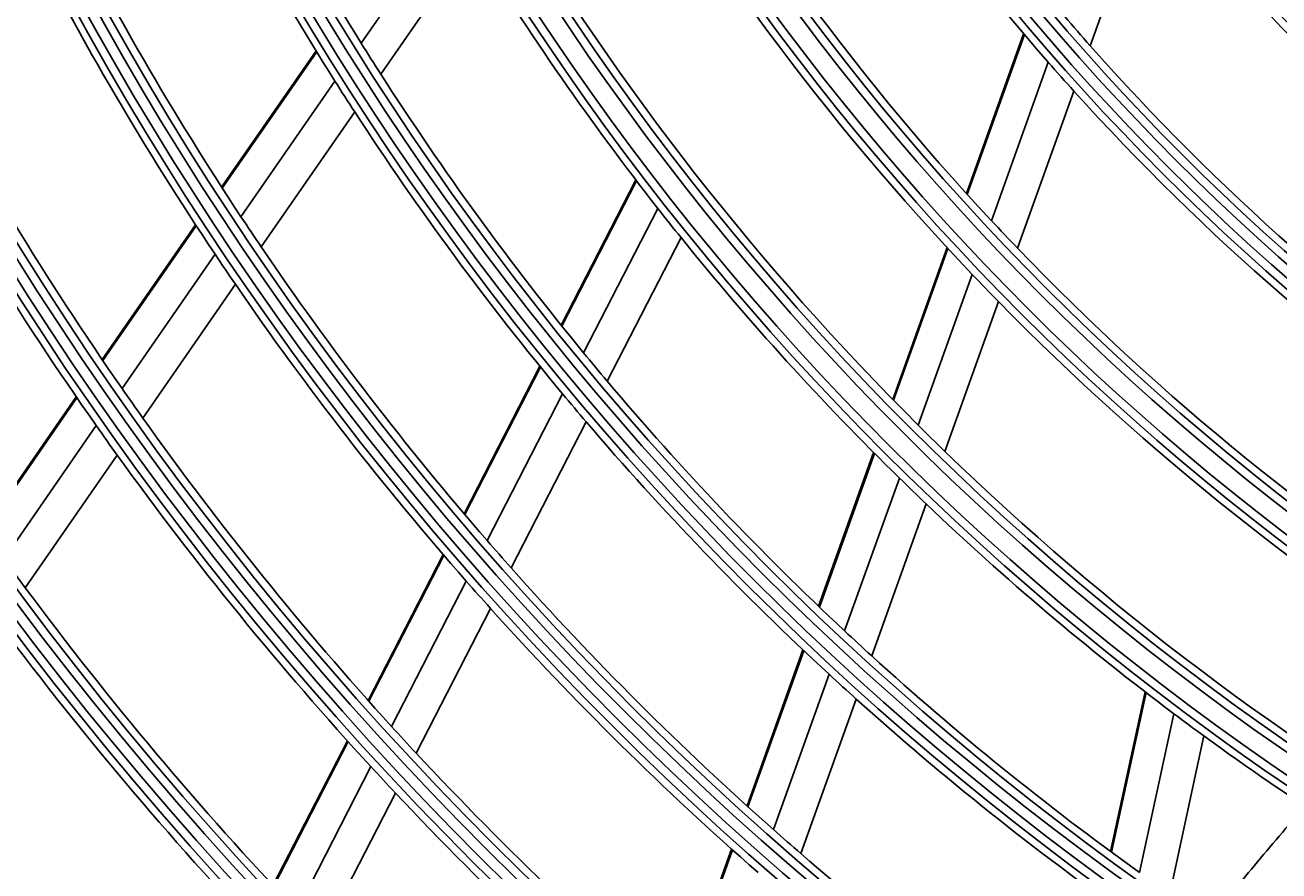
# Model space of a CAD drawing. Units: inches. Extents: x 33 to 16628, y 2 to 6143.
# Drawn here: x 9952 to 10026, y 2778 to 2828 of the extents above; entities that cross this region are included whole.
import ezdxf

# ---------------------------------------------------------------- set-up
doc = ezdxf.new("R2010")
doc.units = ezdxf.units.IN
doc.header["$MEASUREMENT"] = 0
doc.layers.add('LG-Product', color=3, linetype='Continuous')
doc.styles.get("Standard").update_dxf_attribs({"font": 'arial.ttf'})
doc.dimstyles.get("Standard").update_dxf_attribs({"dimtxt": 0.18, "dimasz": 0.18, "dimexe": 0.18, "dimexo": 0.0625, "dimgap": 0.09, "dimtad": 0, "dimtih": 1, "dimtoh": 1, "dimdec": 4, "dimzin": 0, "dimdsep": 46, "dimtxsty": 'Standard', "dimcen": 0.09, "dimadec": 0, "dimazin": 0, "dimtfac": 1, "dimtdec": 4, "dimtofl": 0, "dimtmove": 0, "dimatfit": 3, "dimfxl": 1, "dimtolj": 1, "dimtzin": 0, "dimarcsym": 0})

# ---------------------------------------------------------------- blocks, each defined once
blk = doc.blocks.new('*D39')
at = {"color": 0, "lineweight": -2, "transparency": 16777216}
for p, q in [((10440.295, 3098.997), (9702.484, 3098.997)), ((9702.664, 3098.817), (9702.664, 2826.679)), ((9702.664, 2554.177), (9702.664, 2826.315)), ((9956.479, 2553.997), (9702.484, 2553.997))]:
    blk.add_line(p, q, dxfattribs=at)
at = {"color": 0, "transparency": 16777216}
for points in [[(9702.634, 3098.817), (9702.694, 3098.817), (9702.664, 3098.997)], [(9702.634, 2554.177), (9702.694, 2554.177), (9702.664, 2553.997)]]:
    blk.add_solid(points, dxfattribs=at)
at = {"layer": 'Defpoints', "color": 0, "transparency": 16777216}
for p in [(9702.664, 3098.997), (10440.358, 3098.997), (9956.541, 2553.997)]:
    blk.add_point(p, dxfattribs=at)
at = {"color": 0, "transparency": 16777216, "insert": (9702.664, 2826.497), "char_height": 0.18, "attachment_point": 5}
blk.add_mtext('\\A1;545.0000', dxfattribs=at)
blk = doc.blocks.new('*D41')
at = {"color": 0, "lineweight": -2, "transparency": 16777216}
for p, q in [((10474.027, 3098.935), (10474.027, 2452.148)), ((9783.027, 2976.104), (9783.027, 2452.148)), ((9783.207, 2452.328), (10127.924, 2452.328)), ((10473.847, 2452.328), (10129.131, 2452.328))]:
    blk.add_line(p, q, dxfattribs=at)
at = {"color": 0, "transparency": 16777216}
for points in [[(9783.207, 2452.358), (9783.207, 2452.298), (9783.027, 2452.328)], [(10473.847, 2452.358), (10473.847, 2452.298), (10474.027, 2452.328)]]:
    blk.add_solid(points, dxfattribs=at)
at = {"layer": 'Defpoints', "color": 0, "transparency": 16777216}
for p in [(10474.027, 3098.997), (9783.027, 2976.167), (10474.027, 2452.328)]:
    blk.add_point(p, dxfattribs=at)
at = {"color": 0, "transparency": 16777216, "insert": (10128.527, 2452.328), "char_height": 0.18, "attachment_point": 5}
blk.add_mtext('\\A1;691.0000', dxfattribs=at)

msp = doc.modelspace()

# ---------------------------------------------------------------- linework, layer by layer
at = {"layer": 'LG-Product'}
for p, q in [((10018.57106, 2836.129441), (10015.071603, 2826.357855)), ((9977.515552, 2834.388713), (9972.06168, 2826.513425)), ((9978.645445, 2832.507377), (9973.222603, 2824.676895)), ((10011.146489, 2827.073006), (10007.770809, 2817.647044)), ((10011.196194, 2827.014308), (10007.82148, 2817.591042)), ((9969.397357, 2826.067382), (9963.827731, 2818.024946)), ((9969.435413, 2826.00538), (9963.866765, 2817.964358)), ((10012.598561, 2825.384297), (10009.250894, 2816.036557)), ((9970.513328, 2824.277633), (9964.970971, 2816.274574)), ((10014.112495, 2823.679723), (10010.792322, 2814.408754)), ((9971.682391, 2822.452858), (9966.167057, 2814.48882)), ((9988.257297, 2818.449985), (9983.85288, 2809.881298)), ((9988.302077, 2818.391452), (9983.898499, 2809.824397)), ((9989.565486, 2816.75926), (9985.186204, 2808.239473)), ((9962.28916, 2815.803279), (9956.777815, 2807.845)), ((9962.32847, 2815.743088), (9956.818009, 2807.786086)), ((9990.931276, 2815.041499), (9986.57691, 2806.570186)), ((9963.439466, 2814.063109), (9957.951487, 2806.138571)), ((10006.627029, 2814.453252), (10003.418316, 2805.493513)), ((10006.677998, 2814.39808), (10003.470055, 2805.440494)), ((10008.115731, 2812.866825), (10004.928919, 2803.968241)), ((9964.642487, 2812.287368), (9959.177692, 2804.396308)), ((10009.665578, 2811.262529), (10006.500331, 2802.424165)), ((9982.602895, 2807.449482), (9978.130666, 2798.748868)), ((9982.648718, 2807.392977), (9978.177275, 2798.693893)), ((9955.253775, 2805.644316), (9949.789714, 2797.754315)), ((9955.294153, 2805.585667), (9949.830752, 2797.696618)), ((9983.942928, 2805.820708), (9979.492595, 2797.162694)), ((9956.433544, 2803.946691), (9950.989711, 2796.085898)), ((9985.34017, 2804.164137), (9980.911536, 2795.548338)), ((9957.665738, 2802.213075), (9952.242045, 2794.381364)), ((10002.295755, 2802.358969), (9999.047456, 2793.288697)), ((10002.347792, 2802.306782), (9999.100112, 2793.238236)), ((10003.813436, 2800.853462), (10000.583675, 2791.834951)), ((10005.391754, 2799.328668), (10002.180369, 2790.361468)), ((9976.895208, 2796.345315), (9972.469858, 2787.735904)), ((9976.942074, 2796.290839), (9972.517353, 2787.682651)), ((9978.262846, 2794.770246), (9973.856178, 2786.197179)), ((9979.687355, 2793.166723), (9975.299303, 2784.629873)), ((9998.125581, 2790.714529), (9994.82727, 2781.504607)), ((9998.178387, 2790.664489), (9994.880656, 2781.456186)), ((9999.666747, 2789.274599), (9996.384585, 2780.10977)), ((10018.314411, 2788.238), (10016.27781, 2778.821338)), ((10018.372815, 2788.193052), (10016.336602, 2778.778182)), ((10001.268262, 2787.814577), (9998.002103, 2778.694434)), ((10020.015616, 2786.94347), (10017.990638, 2777.580546)), ((9971.246018, 2785.354952), (9966.858602, 2776.81934)), ((9971.293746, 2785.302154), (9966.906812, 2776.76748)), ((10021.779457, 2785.637733), (10019.766, 2776.328079)), ((9972.637319, 2783.825919), (9968.266098, 2775.321814)), ((9974.085253, 2782.267969), (9969.730204, 2773.795324)), ((9993.916135, 2778.96043), (9990.652338, 2769.846882)), ((9993.969684, 2778.912465), (9990.706411, 2769.800379))]:
    msp.add_line(p, q, dxfattribs=at)
for radius in [277.804748, 277.308609, 276.191391, 275.695252, 266.304748, 265.808609, 264.691391, 264.195252, 254.804748, 254.308609, 253.191391, 252.695252, 243.054748, 242.558609, 241.941391, 241.445252, 231.554748, 231.058609, 230.441391, 229.945252, 220.054748, 219.558609, 218.941391, 218.445252, 208.554748, 208.058609, 207.441391, 206.945252, 197.054748, 196.558609, 195.941391, 195.445252, 185.554748, 185.058609, 184.441391, 183.945252, 174.054748, 173.558609, 172.941391, 172.445252, 162.804748, 162.308609, 161.191391, 160.695252, 151.304748, 150.808609, 149.691391, 149.195252, 139.554748, 139.058609, 138.441391, 137.945252, 128.054748, 127.558609, 126.941391, 126.445252, 116.554748, 116.058609, 115.441391, 114.945252, 105.054748, 104.558609, 103.941391, 103.445252, 93.554748, 93.058609, 92.441391, 91.945252]:
    msp.add_circle((10118.027257, 2917.497217), radius, dxfattribs=at)
for radius, start, end in [(287.941391, 186.65712043, 262.56013074), (288.558609, 187.63561443, 261.67406263), (287.445252, 188.29348072, 261.70651928), (289.054748, 190.2527023, 259.7472977), (140, 207.07670994, 221.14367144), (148.75, 208.87057468, 223.00705958), (172, 205.16002254, 211.93626204), (151.75, 209.43212632, 223.58989999), (174.5, 205.50189783, 212.29032762), (126, 218.60172711, 232.52656923), (128.5, 219.28751705, 233.24126143), (183.5, 206.64946422, 213.47836241), (160.25, 210.89656462, 225.10887353), (186, 206.94704787, 213.78633123), (163.25, 211.37328397, 218.10305515), (299.441391, 197.23224734, 252.45866702), (137.5, 220.5609299, 221.51619548), (300.058609, 197.60824926, 252.08956938), (195, 207.95087059, 214.82487227), (172, 211.93626204, 212.66002254), (137.5, 221.51619548, 235.5609299), (298.945252, 197.92207356, 252.07792644), (140, 221.14367144, 222.07670994), (172, 212.66002254, 219.43626204), (197.5, 208.21241579, 215.09538666), (174.5, 212.29032762, 213.00189783), (140, 222.07670994, 236.14367144), (174.5, 213.00189783, 219.79032762), (300.554748, 198.847691, 251.152309), (183.5, 213.47836241, 214.14946422), (163.25, 218.10305515, 218.87328397), (148.75, 223.00705958, 223.87057468), (163.25, 218.87328397, 225.60305515), (186, 213.78633123, 214.44704787), (183.5, 214.14946422, 220.97836241), (148.75, 223.87057468, 238.00705958), (151.75, 223.58989999, 224.43212632), (186, 214.44704787, 221.28633123), (151.75, 224.43212632, 238.58989999), (172, 219.43626204, 220.16002254), (195, 214.82487227, 215.45087059), (172, 220.16002254, 226.93626204), (174.5, 219.79032762, 220.50189783), (195, 215.45087059, 222.32487227), (197.5, 215.09538666, 215.71241579), (174.5, 220.50189783, 227.29032762), (160.25, 225.10887353, 225.89656462), (197.5, 215.71241579, 222.59538666), (160.25, 225.89656462, 240.10887353), (163.25, 225.60305515, 226.37328397), (163.25, 226.37328397, 233.10305515), (183.5, 220.97836241, 221.64946422), (206.5, 216.01154639, 216.59841599), (183.5, 221.64946422, 228.47836241), (310.941391, 203.10496661, 246.66941409), (186, 221.28633123, 221.94704787), (206.5, 216.59841599, 223.51154639), (311.558609, 203.36958399, 246.40762713), (310.445252, 203.61900856, 246.38099144), (186, 221.94704787, 228.78633123), (209, 216.83020927, 223.75117463), (172, 226.93626204, 227.66002254), (172, 227.66002254, 234.43626204), (312.054748, 204.28594616, 245.71405384), (174.5, 227.29032762, 228.00189783), (174.5, 228.00189783, 234.79032762), (163.25, 233.10305515, 233.87328397), (195, 222.32487227, 222.95087059), (163.25, 233.87328397, 240.60305515), (218, 217.61832438, 224.56576513), (195, 222.95087059, 229.82487227), (197.5, 222.59538666, 223.21241579), (220.5, 217.82524758, 224.77959876), (197.5, 223.21241579, 230.09538666), (183.5, 228.47836241, 229.14946422), (183.5, 229.14946422, 235.97836241)]:
    msp.add_arc((10118.027257, 2917.497217), radius, start, end, dxfattribs=at)
msp.add_open_spline([(10022.198796, 2774.825512), (10023.092455, 2775.960945), (10024.959649, 2778.265587), (10026.906863, 2780.531624), (10027.922039, 2781.678966)], degree=3, knots=[0, 0, 0, 0, 0.48897341, 1, 1, 1, 1], dxfattribs=at)

# ---------------------------------------------------------------- dimensions: what is measured, and where the dimension line sits
dim = msp.add_linear_dim(base=(9702.663587, 3098.997217), p1=(9956.541476, 2553.997217), p2=(10440.357772, 3098.997217), angle=90, dimstyle='Standard')
dim.commit()
dim.dimension.update_dxf_attribs({"geometry": '*D39', "text_midpoint": (9702.663587, 2826.497217)})
dim = msp.add_linear_dim(base=(10474.027257, 2452.327859), p1=(9783.027257, 2976.166859), p2=(10474.027257, 3098.997217), dimstyle='Standard')
dim.commit()
dim.dimension.update_dxf_attribs({"geometry": '*D41', "text_midpoint": (10128.527257, 2452.327859)})

doc.saveas('drawing.dxf')
